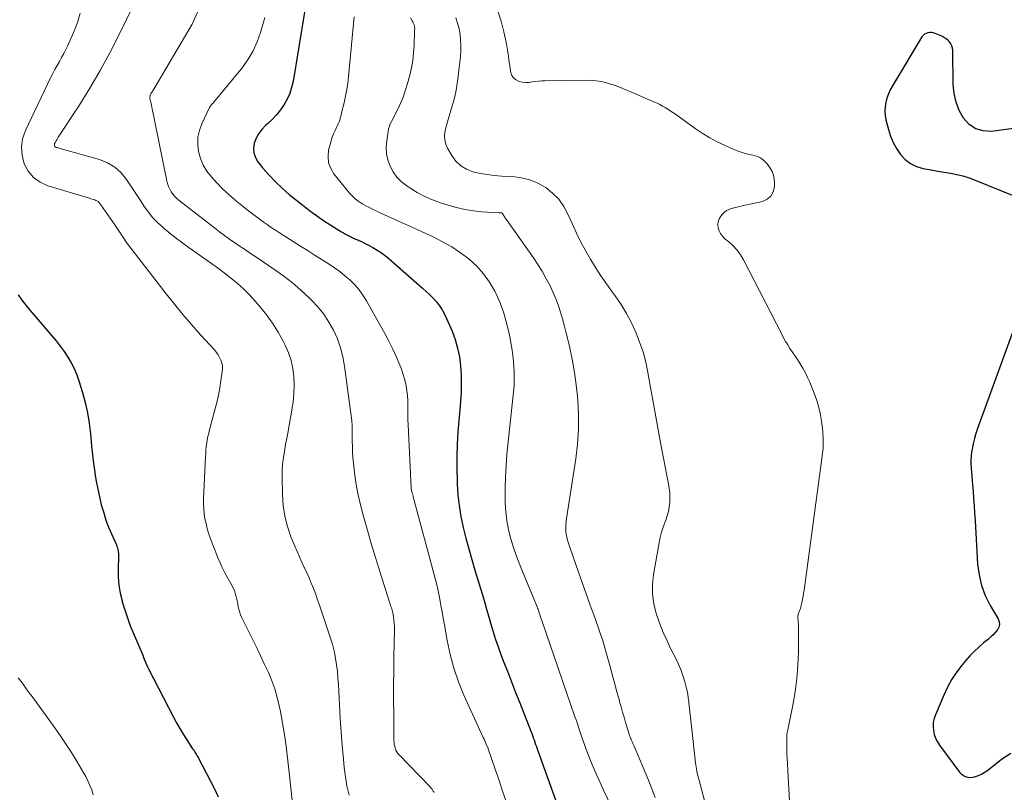
# Model space of a CAD drawing. Units: feet. Extents: x 1915000 to 1920016, y 564988 to 570000.
# Drawn here: x 1915933 to 1916084, y 567785 to 567903 of the extents above; entities that cross this region are included whole.
import ezdxf

# ---------------------------------------------------------------- set-up
doc = ezdxf.new("R2010")
doc.units = ezdxf.units.FT
doc.header["$LTSCALE"] = 100
doc.header["$MEASUREMENT"] = 0
doc.layers.add('CONTOUR INDEX', color=32, linetype='Continuous', lineweight=25)
doc.layers.add('CONTOUR INTERMEDIATE', color=40, linetype='Continuous', lineweight=15)

msp = doc.modelspace()

# ---------------------------------------------------------------- linework, layer by layer
at = {"layer": 'CONTOUR INDEX', "flags": 128}
for points, elevation in [([(1915976.72, 567904.37), (1915974.97, 567893.77), (1915974.75, 567892.83), (1915974.46, 567891.92), (1915974.07, 567891.05), (1915973.61, 567890.21), (1915973.06, 567889.41), (1915972.46, 567888.65), (1915971.81, 567887.95), (1915971.11, 567887.28), (1915970.76, 567886.98), (1915970.2, 567886.39), (1915969.71, 567885.76), (1915969.33, 567885.06), (1915969.03, 567884.3), (1915968.92, 567883.54), (1915968.95, 567882.8), (1915969.2, 567882.1), (1915969.59, 567881.43), (1915970.35, 567880.47), (1915971.29, 567879.38), (1915972.26, 567878.34), (1915973.31, 567877.36), (1915974.4, 567876.43), (1915976.47, 567874.77), (1915977.51, 567873.96), (1915978.57, 567873.18), (1915979.66, 567872.44), (1915980.77, 567871.72), (1915982.42, 567870.69), (1915982.72, 567870.51), (1915983.02, 567870.34), (1915983.32, 567870.18), (1915983.63, 567870.02), (1915983.94, 567869.87), (1915984.26, 567869.72), (1915984.57, 567869.58), (1915984.89, 567869.43), (1915985.06, 567869.36), (1915985.46, 567869.18), (1915985.85, 567868.99), (1915986.25, 567868.79), (1915986.63, 567868.58), (1915987.22, 567868.27), (1915987.88, 567867.88), (1915988.53, 567867.47), (1915989.14, 567867.01), (1915989.74, 567866.52), (1915994.85, 567862.06), (1915995.4, 567861.55), (1915995.94, 567861.03), (1915996.46, 567860.48), (1915996.96, 567859.92), (1915997.42, 567859.33), (1915997.84, 567858.72), (1915998.21, 567858.07), (1915998.53, 567857.4), (1915999.37, 567855.45), (1915999.84, 567854.15), (1916000.23, 567852.84), (1916000.49, 567851.49), (1916000.65, 567850.12), (1916000.75, 567848.67), (1916000.78, 567848.01), (1916000.79, 567847.35), (1916000.78, 567846.69), (1916000.75, 567846.03), (1916000.7, 567845.37), (1916000.65, 567844.71), (1916000.6, 567844.05), (1916000.55, 567843.38), (1916000.28, 567840), (1916000.16, 567838.11), (1916000.09, 567836.22), (1916000.09, 567834.33), (1916000.13, 567832.43), (1916000.15, 567832.04), (1916000.27, 567830.35), (1916000.46, 567828.67), (1916000.74, 567827), (1916001.08, 567825.34), (1916001.49, 567823.69), (1916001.92, 567822.05), (1916002.38, 567820.42), (1916002.86, 567818.79), (1916003.99, 567815.13), (1916004.34, 567813.96), (1916004.68, 567812.8), (1916005.02, 567811.63), (1916005.34, 567810.46), (1916005.68, 567809.29), (1916006.04, 567808.13), (1916006.44, 567806.98), (1916006.86, 567805.84), (1916007.23, 567804.87), (1916007.86, 567803.25), (1916008.48, 567801.63), (1916009.11, 567800.02), (1916009.75, 567798.4), (1916011.47, 567794.05), (1916011.6, 567793.71), (1916011.72, 567793.38), (1916011.84, 567793.05), (1916011.96, 567792.71), (1916012.07, 567792.37), (1916012.19, 567792.04), (1916012.31, 567791.7), (1916012.43, 567791.37), (1916015.25, 567783.54)], 1040), ([(1916091.88, 567887.38), (1916082.16, 567886.1), (1916080.88, 567886.16), (1916079.71, 567886.47), (1916078.72, 567887.16), (1916077.85, 567888.1), (1916077.2, 567889.32), (1916076.7, 567890.59), (1916076.42, 567891.92), (1916076.28, 567893.29), (1916076.19, 567898.49), (1916076.14, 567898.86), (1916076.05, 567899.2), (1916075.89, 567899.52), (1916075.69, 567899.82), (1916075.43, 567900.08), (1916075.15, 567900.32), (1916074.84, 567900.52), (1916074.51, 567900.69), (1916073.5, 567901.12), (1916073.22, 567901.21), (1916072.94, 567901.26), (1916072.65, 567901.26), (1916072.36, 567901.22), (1916072.09, 567901.12), (1916071.85, 567900.99), (1916071.65, 567900.8), (1916071.47, 567900.58), (1916066.93, 567893.08), (1916066.61, 567892.48), (1916066.32, 567891.86), (1916066.1, 567891.21), (1916065.92, 567890.55), (1916065.82, 567889.88), (1916065.78, 567889.21), (1916065.84, 567888.54), (1916065.95, 567887.86), (1916066.32, 567886.4), (1916066.64, 567885.37), (1916067.05, 567884.38), (1916067.57, 567883.45), (1916068.17, 567882.55), (1916068.9, 567881.79), (1916069.7, 567881.16), (1916070.63, 567880.73), (1916071.63, 567880.42), (1916071.93, 567880.36), (1916072.9, 567880.18), (1916073.88, 567880.01), (1916074.85, 567879.84), (1916075.83, 567879.68), (1916076.8, 567879.48), (1916077.76, 567879.25), (1916078.7, 567878.95), (1916079.63, 567878.61), (1916085.56, 567876.19)], 1020), ([(1915932.79, 567861.02), (1915933.38, 567860.21), (1915933.98, 567859.42), (1915934.61, 567858.64), (1915935.25, 567857.87), (1915937.99, 567854.74), (1915938.64, 567853.95), (1915939.27, 567853.15), (1915939.86, 567852.32), (1915940.43, 567851.47), (1915940.94, 567850.6), (1915941.4, 567849.69), (1915941.78, 567848.76), (1915942.12, 567847.8), (1915942.65, 567846.04), (1915943.07, 567844.47), (1915943.43, 567842.9), (1915943.68, 567841.3), (1915943.88, 567839.69), (1915943.93, 567839.1), (1915944.06, 567837.77), (1915944.2, 567836.45), (1915944.37, 567835.13), (1915944.55, 567833.81), (1915944.58, 567833.61), (1915944.78, 567832.4), (1915945.01, 567831.19), (1915945.27, 567830), (1915945.56, 567828.8), (1915945.6, 567828.66), (1915945.92, 567827.55), (1915946.27, 567826.46), (1915946.68, 567825.39), (1915947.12, 567824.33), (1915947.88, 567822.63), (1915947.96, 567822.42), (1915948.03, 567822.22), (1915948.08, 567822.01), (1915948.12, 567821.79), (1915948.15, 567821.57), (1915948.17, 567821.35), (1915948.17, 567821.13), (1915948.17, 567820.91), (1915948.13, 567818.9), (1915948.16, 567817.67), (1915948.26, 567816.46), (1915948.47, 567815.26), (1915948.74, 567814.07), (1915948.78, 567813.93), (1915949.15, 567812.69), (1915949.56, 567811.46), (1915950.01, 567810.24), (1915950.5, 567809.04), (1915951.62, 567806.44), (1915951.77, 567806.09), (1915951.91, 567805.73), (1915952.05, 567805.38), (1915952.19, 567805.02), (1915952.33, 567804.66), (1915952.48, 567804.31), (1915952.64, 567803.96), (1915952.81, 567803.62), (1915956.62, 567796.23), (1915957.1, 567795.33), (1915957.6, 567794.45), (1915958.13, 567793.58), (1915958.67, 567792.73), (1915959.57, 567791.36), (1915959.68, 567791.19), (1915959.78, 567791.03), (1915959.89, 567790.86), (1915960, 567790.69), (1915960.1, 567790.52), (1915960.21, 567790.35), (1915960.3, 567790.17), (1915960.4, 567790), (1915962.9, 567785.22), (1915963.5, 567784.01)], 1060), ([(1916086.2, 567857.48), (1916080.01, 567840.53), (1916079.75, 567839.74), (1916079.51, 567838.95), (1916079.32, 567838.14), (1916079.16, 567837.32), (1916079.09, 567836.93), (1916079.01, 567836.3), (1916078.97, 567835.67), (1916078.97, 567835.04), (1916079.01, 567834.41), (1916079.08, 567833.78), (1916079.14, 567833.15), (1916079.19, 567832.51), (1916079.24, 567831.88), (1916079.32, 567830.9), (1916079.4, 567829.77), (1916079.48, 567828.64), (1916079.55, 567827.52), (1916079.62, 567826.39), (1916080, 567819.71), (1916080.22, 567818.04), (1916080.59, 567816.41), (1916081.19, 567814.86), (1916081.94, 567813.36), (1916083.17, 567811.28), (1916083.33, 567810.86), (1916083.38, 567810.44), (1916083.27, 567810.03), (1916083.07, 567809.62), (1916082.75, 567809.24), (1916082.41, 567808.87), (1916082.04, 567808.53), (1916081.67, 567808.2), (1916080.93, 567807.6), (1916080.19, 567806.97), (1916079.47, 567806.3), (1916078.8, 567805.6), (1916078.16, 567804.87), (1916077.65, 567804.25), (1916076.82, 567803.15), (1916076.07, 567802.02), (1916075.41, 567800.82), (1916074.81, 567799.58), (1916073.54, 567796.59), (1916073.34, 567796), (1916073.21, 567795.4), (1916073.19, 567794.79), (1916073.22, 567794.18), (1916073.36, 567793.57), (1916073.55, 567792.99), (1916073.83, 567792.44), (1916074.16, 567791.91), (1916077.24, 567787.78), (1916077.49, 567787.51), (1916077.77, 567787.29), (1916078.1, 567787.13), (1916078.45, 567787.02), (1916078.51, 567787.01), (1916078.86, 567786.98), (1916079.2, 567786.99), (1916079.53, 567787.06), (1916079.86, 567787.16), (1916080.13, 567787.28), (1916080.58, 567787.49), (1916081.01, 567787.72), (1916081.43, 567787.99), (1916081.82, 567788.29), (1916083.69, 567789.79), (1916085.08, 567790.67)], 1020)]:
    msp.add_lwpolyline(points, dxfattribs=dict(at, elevation=elevation))
at = {"layer": 'CONTOUR INTERMEDIATE', "flags": 128}
for points, elevation in [([(1915951.72, 567908.01), (1915948.31, 567900.96), (1915946.89, 567898.17), (1915945.4, 567895.42), (1915943.81, 567892.72), (1915942.14, 567890.07), (1915938.95, 567885.19), (1915938.83, 567885.01), (1915938.72, 567884.82), (1915938.61, 567884.63), (1915938.51, 567884.44), (1915938.4, 567884.22), (1915938.37, 567884.13), (1915938.35, 567884.04), (1915938.36, 567883.95), (1915938.38, 567883.86), (1915938.42, 567883.78), (1915938.48, 567883.72), (1915938.55, 567883.67), (1915938.64, 567883.63), (1915938.77, 567883.6), (1915938.93, 567883.56), (1915939.09, 567883.52), (1915939.25, 567883.47), (1915939.41, 567883.43), (1915945.27, 567881.77), (1915946.5, 567881.27), (1915947.63, 567880.62), (1915948.59, 567879.75), (1915949.44, 567878.72), (1915949.75, 567878.25), (1915950.36, 567877.34), (1915950.96, 567876.42), (1915951.56, 567875.5), (1915952.15, 567874.58), (1915952.79, 567873.69), (1915953.47, 567872.84), (1915954.23, 567872.06), (1915955.03, 567871.33), (1915955.2, 567871.19), (1915956.14, 567870.42), (1915957.09, 567869.68), (1915958.05, 567868.95), (1915959.03, 567868.25), (1915963.2, 567865.29), (1915963.94, 567864.75), (1915964.68, 567864.2), (1915965.4, 567863.63), (1915966.11, 567863.05), (1915966.8, 567862.45), (1915967.47, 567861.83), (1915968.12, 567861.17), (1915968.74, 567860.5), (1915969.87, 567859.22), (1915970.89, 567857.97), (1915971.84, 567856.68), (1915972.69, 567855.31), (1915973.47, 567853.9), (1915973.77, 567853.3), (1915974.27, 567852.13), (1915974.68, 567850.94), (1915974.94, 567849.7), (1915975.1, 567848.44), (1915975.14, 567847.16), (1915975.11, 567845.88), (1915974.99, 567844.61), (1915974.81, 567843.34), (1915974.39, 567841.04), (1915974.21, 567840.04), (1915974.02, 567839.04), (1915973.84, 567838.05), (1915973.65, 567837.05), (1915973.49, 567836.05), (1915973.37, 567835.05), (1915973.32, 567834.04), (1915973.3, 567833.03), (1915973.34, 567830.36), (1915973.46, 567828.7), (1915973.7, 567827.07), (1915974.12, 567825.47), (1915974.66, 567823.9), (1915975.25, 567822.44), (1915975.6, 567821.62), (1915975.95, 567820.8), (1915976.31, 567819.99), (1915976.69, 567819.18), (1915976.72, 567819.13), (1915977.08, 567818.35), (1915977.43, 567817.57), (1915977.76, 567816.78), (1915978.09, 567815.98), (1915978.4, 567815.19), (1915978.7, 567814.38), (1915978.98, 567813.57), (1915979.26, 567812.76), (1915980.78, 567808.16), (1915981.07, 567807.19), (1915981.32, 567806.21), (1915981.51, 567805.22), (1915981.66, 567804.22), (1915981.77, 567803.22), (1915981.86, 567802.21), (1915981.94, 567801.2), (1915982, 567800.19), (1915982.1, 567798.07), (1915982.22, 567796), (1915982.35, 567793.93), (1915982.52, 567791.86), (1915982.7, 567789.79), (1915982.82, 567788.49), (1915983, 567787.07), (1915983.24, 567785.66), (1915983.56, 567784.26)], 1052), ([(1915942.32, 567904.25), (1915941.93, 567902.96), (1915941.47, 567901.71), (1915940.95, 567900.46), (1915940.42, 567899.29), (1915940.12, 567898.65), (1915939.8, 567898.03), (1915939.47, 567897.41), (1915939.12, 567896.8), (1915938.76, 567896.19), (1915938.42, 567895.58), (1915938.1, 567894.96), (1915937.78, 567894.33), (1915933.91, 567886.22), (1915933.49, 567884.96), (1915933.29, 567883.7), (1915933.39, 567882.42), (1915933.71, 567881.13), (1915934.35, 567879.99), (1915935.15, 567879.01), (1915936.18, 567878.29), (1915937.37, 567877.74), (1915943.73, 567875.83), (1915943.94, 567875.76), (1915944.15, 567875.7), (1915944.36, 567875.63), (1915944.57, 567875.57), (1915944.73, 567875.51), (1915944.85, 567875.46), (1915944.96, 567875.4), (1915945.07, 567875.32), (1915945.16, 567875.23), (1915945.25, 567875.13), (1915945.34, 567875.03), (1915945.42, 567874.92), (1915945.5, 567874.81), (1915947.61, 567871.77), (1915947.92, 567871.31), (1915948.23, 567870.85), (1915948.54, 567870.38), (1915948.85, 567869.92), (1915949.44, 567869.02), (1915949.45, 567869), (1915949.46, 567868.99), (1915949.47, 567868.97), (1915949.48, 567868.95), (1915949.52, 567868.88), (1915949.53, 567868.87), (1915949.54, 567868.85), (1915949.55, 567868.83), (1915949.56, 567868.82), (1915955.49, 567861.19), (1915956.77, 567859.58), (1915958.08, 567858), (1915959.42, 567856.44), (1915960.78, 567854.9), (1915962.93, 567852.55), (1915963.22, 567852.19), (1915963.48, 567851.82), (1915963.71, 567851.42), (1915963.9, 567851.01), (1915964.04, 567850.57), (1915964.13, 567850.14), (1915964.15, 567849.69), (1915964.12, 567849.24), (1915963.92, 567847.87), (1915963.73, 567846.74), (1915963.52, 567845.61), (1915963.26, 567844.49), (1915962.98, 567843.37), (1915962.16, 567840.32), (1915962.04, 567839.81), (1915961.92, 567839.3), (1915961.82, 567838.78), (1915961.74, 567838.26), (1915961.67, 567837.74), (1915961.61, 567837.22), (1915961.57, 567836.69), (1915961.54, 567836.17), (1915961.25, 567829.69), (1915961.24, 567828.93), (1915961.27, 567828.17), (1915961.35, 567827.41), (1915961.46, 567826.66), (1915961.62, 567825.91), (1915961.8, 567825.17), (1915962.02, 567824.44), (1915962.27, 567823.71), (1915962.35, 567823.48), (1915962.62, 567822.75), (1915962.9, 567822.03), (1915963.18, 567821.3), (1915963.47, 567820.58), (1915963.78, 567819.87), (1915964.1, 567819.16), (1915964.46, 567818.47), (1915964.84, 567817.79), (1915965.45, 567816.74), (1915965.64, 567816.38), (1915965.81, 567816.02), (1915965.97, 567815.64), (1915966.1, 567815.26), (1915966.22, 567814.88), (1915966.32, 567814.49), (1915966.41, 567814.09), (1915966.48, 567813.69), (1915966.51, 567813.45), (1915966.62, 567812.93), (1915966.75, 567812.43), (1915966.93, 567811.94), (1915967.14, 567811.45), (1915968.86, 567807.96), (1915969.45, 567806.74), (1915970.04, 567805.51), (1915970.62, 567804.29), (1915971.19, 567803.06), (1915971.72, 567801.81), (1915972.18, 567800.55), (1915972.55, 567799.25), (1915972.86, 567797.93), (1915973.03, 567797.08), (1915973.36, 567795.31), (1915973.66, 567793.55), (1915973.9, 567791.77), (1915974.12, 567789.99), (1915974.42, 567787.24), (1915974.64, 567785.33), (1915974.86, 567783.43)], 1056), ([(1915960.33, 567904.36), (1915959.49, 567902.54), (1915953.6, 567892.57), (1915953.52, 567892.43), (1915953.44, 567892.3), (1915953.36, 567892.17), (1915953.27, 567892.04), (1915953.23, 567891.98), (1915953.17, 567891.88), (1915953.11, 567891.78), (1915953.07, 567891.68), (1915953.04, 567891.57), (1915953.01, 567891.46), (1915953, 567891.35), (1915953, 567891.24), (1915953.02, 567891.13), (1915953.02, 567891.09), (1915953.05, 567890.96), (1915953.07, 567890.83), (1915953.1, 567890.71), (1915953.13, 567890.58), (1915955.61, 567878.53), (1915955.72, 567878.08), (1915955.87, 567877.65), (1915956.06, 567877.23), (1915956.28, 567876.83), (1915956.55, 567876.45), (1915956.84, 567876.09), (1915957.16, 567875.77), (1915957.51, 567875.47), (1915962.91, 567871.27), (1915963.68, 567870.68), (1915964.46, 567870.1), (1915965.25, 567869.54), (1915966.06, 567868.99), (1915966.86, 567868.45), (1915967.67, 567867.9), (1915968.47, 567867.36), (1915969.28, 567866.82), (1915972.17, 567864.86), (1915973.56, 567863.87), (1915974.91, 567862.83), (1915976.19, 567861.72), (1915977.45, 567860.56), (1915977.8, 567860.21), (1915978.79, 567859.15), (1915979.69, 567858.03), (1915980.48, 567856.83), (1915981.2, 567855.57), (1915981.78, 567854.25), (1915982.27, 567852.89), (1915982.62, 567851.5), (1915982.88, 567850.07), (1915983.97, 567841.66), (1915984, 567841.43), (1915984.02, 567841.21), (1915984.03, 567840.98), (1915984.04, 567840.75), (1915984.04, 567840.52), (1915984.05, 567840.29), (1915984.05, 567840.06), (1915984.05, 567839.83), (1915984.06, 567838.6), (1915984.08, 567837.75), (1915984.11, 567836.9), (1915984.17, 567836.05), (1915984.24, 567835.21), (1915984.33, 567834.25), (1915984.49, 567832.93), (1915984.7, 567831.61), (1915984.96, 567830.31), (1915985.27, 567829.02), (1915985.75, 567827.22), (1915986.34, 567825.04), (1915986.96, 567822.86), (1915987.61, 567820.7), (1915988.28, 567818.54), (1915989.8, 567813.72), (1915989.86, 567813.54), (1915989.93, 567813.36), (1915989.99, 567813.17), (1915990.06, 567812.99), (1915990.12, 567812.81), (1915990.17, 567812.62), (1915990.22, 567812.44), (1915990.26, 567812.25), (1915990.37, 567811.63), (1915990.45, 567811.12), (1915990.51, 567810.62), (1915990.53, 567810.11), (1915990.54, 567809.61), (1915990.46, 567805.45), (1915990.43, 567803.26), (1915990.41, 567801.07), (1915990.41, 567798.88), (1915990.42, 567796.69), (1915990.46, 567792.64), (1915990.47, 567792.33), (1915990.51, 567792.03), (1915990.57, 567791.74), (1915990.64, 567791.44), (1915990.75, 567791.16), (1915990.89, 567790.9), (1915991.05, 567790.65), (1915991.25, 567790.42), (1915995.91, 567785.61), (1915995.96, 567785.55), (1915996.01, 567785.5), (1915996.07, 567785.45), (1915996.12, 567785.39), (1915996.17, 567785.34), (1915996.22, 567785.28), (1915996.26, 567785.22), (1915996.3, 567785.16), (1915996.35, 567785.07), (1915996.42, 567784.97), (1915996.48, 567784.86), (1915996.55, 567784.75), (1915996.61, 567784.65)], 1048), ([(1915970.64, 567903.56), (1915970, 567901.29), (1915969.49, 567899.85), (1915968.87, 567898.46), (1915968.09, 567897.16), (1915967.2, 567895.92), (1915962.79, 567890.51), (1915962.77, 567890.49), (1915962.76, 567890.48), (1915962.74, 567890.46), (1915962.72, 567890.44), (1915962.65, 567890.38), (1915962.64, 567890.36), (1915962.62, 567890.34), (1915962.6, 567890.33), (1915962.59, 567890.31), (1915962.45, 567890.16), (1915962.37, 567890.07), (1915962.3, 567889.97), (1915962.23, 567889.87), (1915962.17, 567889.76), (1915960.99, 567887.27), (1915960.61, 567886.24), (1915960.38, 567885.18), (1915960.35, 567884.1), (1915960.46, 567883), (1915960.77, 567881.93), (1915961.19, 567880.91), (1915961.76, 567879.98), (1915962.45, 567879.1), (1915963.27, 567878.22), (1915964.17, 567877.29), (1915965.11, 567876.39), (1915966.09, 567875.54), (1915967.1, 567874.72), (1915967.95, 567874.07), (1915968.56, 567873.61), (1915969.17, 567873.15), (1915969.78, 567872.69), (1915970.39, 567872.23), (1915971.01, 567871.79), (1915971.64, 567871.35), (1915972.27, 567870.93), (1915972.92, 567870.51), (1915973.88, 567869.91), (1915975.01, 567869.2), (1915976.14, 567868.48), (1915977.27, 567867.77), (1915978.39, 567867.06), (1915980.53, 567865.71), (1915981.36, 567865.16), (1915982.17, 567864.57), (1915982.94, 567863.94), (1915983.7, 567863.29), (1915983.73, 567863.26), (1915984.45, 567862.53), (1915985.11, 567861.77), (1915985.7, 567860.95), (1915986.25, 567860.09), (1915988.4, 567856.28), (1915989.05, 567855.1), (1915989.67, 567853.9), (1915990.27, 567852.68), (1915990.83, 567851.45), (1915991.22, 567850.56), (1915991.55, 567849.76), (1915991.84, 567848.94), (1915992.07, 567848.11), (1915992.27, 567847.26), (1915992.32, 567847.03), (1915992.44, 567846.29), (1915992.53, 567845.55), (1915992.58, 567844.81), (1915992.59, 567844.06), (1915992.59, 567843.31), (1915992.6, 567842.56), (1915992.61, 567841.81), (1915992.64, 567841.06), (1915993.08, 567831.41), (1915993.08, 567831.39), (1915993.08, 567831.37), (1915993.08, 567831.35), (1915993.09, 567831.34), (1915993.1, 567831.27), (1915993.1, 567831.26), (1915993.1, 567831.24), (1915993.11, 567831.22), (1915993.11, 567831.21), (1915993.21, 567830.83), (1915993.27, 567830.62), (1915993.32, 567830.42), (1915993.38, 567830.21), (1915993.43, 567830.01), (1915996.6, 567818.26), (1915996.85, 567817.28), (1915997.09, 567816.31), (1915997.29, 567815.33), (1915997.49, 567814.34), (1915997.67, 567813.36), (1915997.85, 567812.37), (1915998.02, 567811.38), (1915998.19, 567810.39), (1915998.6, 567808), (1915999.06, 567805.84), (1915999.63, 567803.71), (1916000.36, 567801.63), (1916001.2, 567799.59), (1916004.16, 567793.09), (1916004.28, 567792.84), (1916004.39, 567792.59), (1916004.51, 567792.34), (1916004.62, 567792.09), (1916004.83, 567791.63), (1916004.84, 567791.61), (1916004.85, 567791.59), (1916004.86, 567791.57), (1916004.87, 567791.55), (1916004.9, 567791.46), (1916004.91, 567791.44), (1916004.91, 567791.41), (1916004.92, 567791.39), (1916004.93, 567791.37), (1916005.99, 567788.22), (1916006.53, 567786.63), (1916007.07, 567785.03), (1916007.61, 567783.44)], 1044), ([(1915984.35, 567903.68), (1915983.48, 567894.53), (1915983.36, 567893.51), (1915983.21, 567892.5), (1915983.02, 567891.49), (1915982.81, 567890.49), (1915982.48, 567889.12), (1915982.4, 567888.81), (1915982.32, 567888.49), (1915982.23, 567888.18), (1915982.14, 567887.87), (1915982.03, 567887.57), (1915981.92, 567887.27), (1915981.79, 567886.97), (1915981.65, 567886.68), (1915981.43, 567886.23), (1915981.19, 567885.71), (1915980.98, 567885.18), (1915980.8, 567884.64), (1915980.65, 567884.09), (1915980.43, 567883.19), (1915980.34, 567882.22), (1915980.41, 567881.28), (1915980.75, 567880.41), (1915981.25, 567879.57), (1915983.68, 567876.58), (1915984.03, 567876.2), (1915984.4, 567875.84), (1915984.8, 567875.51), (1915985.23, 567875.21), (1915985.67, 567874.94), (1915986.13, 567874.68), (1915986.59, 567874.44), (1915987.06, 567874.21), (1915988.36, 567873.61), (1915989.48, 567873.09), (1915990.61, 567872.57), (1915991.74, 567872.06), (1915992.87, 567871.54), (1915996.48, 567869.89), (1915997.93, 567869.17), (1915999.33, 567868.38), (1916000.67, 567867.48), (1916001.97, 567866.52), (1916003.15, 567865.43), (1916004.22, 567864.26), (1916005.13, 567862.96), (1916005.94, 567861.57), (1916006.04, 567861.37), (1916006.74, 567859.79), (1916007.34, 567858.18), (1916007.8, 567856.52), (1916008.17, 567854.83), (1916008.57, 567852.51), (1916008.7, 567851.68), (1916008.79, 567850.85), (1916008.86, 567850.01), (1916008.89, 567849.17), (1916008.92, 567847.8), (1916008.92, 567847.65), (1916008.92, 567847.5), (1916008.92, 567847.34), (1916008.91, 567847.19), (1916008.9, 567847.04), (1916008.89, 567846.89), (1916008.87, 567846.73), (1916008.86, 567846.58), (1916007.8, 567836.49), (1916007.65, 567834.8), (1916007.55, 567833.1), (1916007.51, 567831.4), (1916007.51, 567829.7), (1916007.52, 567829.12), (1916007.6, 567827.72), (1916007.77, 567826.33), (1916008.04, 567824.96), (1916008.39, 567823.6), (1916008.81, 567822.25), (1916009.27, 567820.92), (1916009.76, 567819.6), (1916010.29, 567818.29), (1916012.23, 567813.63), (1916012.3, 567813.46), (1916012.37, 567813.29), (1916012.43, 567813.12), (1916012.5, 567812.94), (1916012.56, 567812.77), (1916012.62, 567812.59), (1916012.68, 567812.42), (1916012.73, 567812.24), (1916012.79, 567812.08), (1916012.88, 567811.82), (1916012.96, 567811.57), (1916013.05, 567811.31), (1916013.14, 567811.05), (1916018.17, 567796.44), (1916018.39, 567795.81), (1916018.6, 567795.18), (1916018.82, 567794.55), (1916019.03, 567793.92), (1916019.24, 567793.29), (1916019.46, 567792.66), (1916019.69, 567792.04), (1916019.92, 567791.41), (1916020.42, 567790.08), (1916020.93, 567788.8), (1916021.46, 567787.53), (1916022.02, 567786.28), (1916022.6, 567785.03), (1916024.46, 567781.19)], 1036), ([(1915993, 567903.52), (1915993.2, 567903.17), (1915993.27, 567903.04), (1915993.34, 567902.91), (1915993.41, 567902.77), (1915993.47, 567902.64), (1915993.51, 567902.55), (1915993.55, 567902.46), (1915993.58, 567902.37), (1915993.6, 567902.28), (1915993.62, 567902.18), (1915993.63, 567902.08), (1915993.64, 567901.99), (1915993.64, 567901.89), (1915993.64, 567901.79), (1915993.63, 567901.69), (1915993.63, 567901.59), (1915993.63, 567901.5), (1915993.62, 567901.4), (1915993.54, 567899.27), (1915993.46, 567898.12), (1915993.33, 567896.97), (1915993.13, 567895.83), (1915992.87, 567894.7), (1915992.54, 567893.43), (1915992.2, 567892.29), (1915991.8, 567891.17), (1915991.33, 567890.08), (1915990.81, 567889.01), (1915990.07, 567887.63), (1915989.9, 567887.26), (1915989.75, 567886.88), (1915989.64, 567886.48), (1915989.56, 567886.08), (1915989.34, 567884.66), (1915989.27, 567883.65), (1915989.32, 567882.67), (1915989.53, 567881.71), (1915989.86, 567880.76), (1915990.35, 567879.88), (1915990.92, 567879.07), (1915991.62, 567878.37), (1915992.41, 567877.75), (1915992.9, 567877.41), (1915994.02, 567876.73), (1915995.18, 567876.11), (1915996.38, 567875.59), (1915997.62, 567875.14), (1915998.75, 567874.78), (1916000.03, 567874.42), (1916001.33, 567874.12), (1916002.64, 567873.91), (1916003.96, 567873.77), (1916006.59, 567873.58), (1916006.61, 567873.58), (1916006.63, 567873.58), (1916006.66, 567873.58), (1916006.68, 567873.58), (1916006.79, 567873.59), (1916006.81, 567873.59), (1916006.83, 567873.59), (1916006.85, 567873.59), (1916006.87, 567873.58), (1916006.96, 567873.58), (1916006.97, 567873.58), (1916006.99, 567873.57), (1916007, 567873.56), (1916007.08, 567873.52), (1916007.17, 567873.37), (1916007.19, 567873.35), (1916007.2, 567873.33), (1916007.21, 567873.31), (1916007.23, 567873.28), (1916007.35, 567873.08), (1916007.43, 567872.96), (1916007.51, 567872.84), (1916007.59, 567872.72), (1916007.68, 567872.61), (1916011.86, 567866.67), (1916012.54, 567865.66), (1916013.18, 567864.63), (1916013.78, 567863.57), (1916014.35, 567862.5), (1916014.52, 567862.16), (1916014.96, 567861.23), (1916015.36, 567860.28), (1916015.7, 567859.32), (1916016.02, 567858.34), (1916016.3, 567857.34), (1916016.57, 567856.35), (1916016.82, 567855.35), (1916017.07, 567854.35), (1916017.42, 567852.89), (1916017.8, 567851.15), (1916018.13, 567849.4), (1916018.37, 567847.63), (1916018.56, 567845.86), (1916018.65, 567844.89), (1916018.76, 567842.63), (1916018.76, 567840.37), (1916018.61, 567838.12), (1916018.34, 567835.87), (1916016.94, 567826.7), (1916016.88, 567826.22), (1916016.84, 567825.74), (1916016.84, 567825.26), (1916016.85, 567824.78), (1916016.9, 567824.3), (1916016.98, 567823.83), (1916017.09, 567823.36), (1916017.23, 567822.9), (1916018.11, 567820.34), (1916018.71, 567818.6), (1916019.32, 567816.87), (1916019.94, 567815.14), (1916020.57, 567813.41), (1916021.33, 567811.33), (1916021.95, 567809.55), (1916022.55, 567807.75), (1916023.09, 567805.94), (1916023.6, 567804.12), (1916024.1, 567802.19), (1916024.33, 567801.32), (1916024.57, 567800.45), (1916024.8, 567799.59), (1916025.04, 567798.72), (1916025.08, 567798.57), (1916025.3, 567797.78), (1916025.53, 567796.99), (1916025.76, 567796.2), (1916026, 567795.41), (1916026.6, 567793.46), (1916026.63, 567793.37), (1916026.66, 567793.28), (1916026.69, 567793.19), (1916026.72, 567793.1), (1916026.76, 567793.01), (1916026.79, 567792.92), (1916026.83, 567792.83), (1916026.87, 567792.74), (1916026.96, 567792.53), (1916027.05, 567792.34), (1916027.13, 567792.15), (1916027.22, 567791.95), (1916027.3, 567791.76), (1916029.49, 567786.55), (1916030.03, 567785.23), (1916030.55, 567783.89)], 1032), ([(1915999.95, 567903.49), (1916000.23, 567902.68), (1916000.44, 567901.84), (1916000.6, 567900.98), (1916000.6, 567900.94), (1916000.69, 567900.1), (1916000.73, 567899.25), (1916000.71, 567898.41), (1916000.65, 567897.56), (1916000.56, 567896.72), (1916000.46, 567895.87), (1916000.35, 567895.03), (1916000.24, 567894.18), (1916000.14, 567893.42), (1915999.98, 567892.42), (1915999.79, 567891.43), (1915999.54, 567890.46), (1915999.26, 567889.49), (1915999.09, 567888.94), (1915998.88, 567888.25), (1915998.68, 567887.56), (1915998.49, 567886.86), (1915998.31, 567886.17), (1915998.22, 567885.48), (1915998.24, 567884.8), (1915998.41, 567884.15), (1915998.68, 567883.51), (1915999.32, 567882.37), (1915999.96, 567881.52), (1916000.7, 567880.8), (1916001.59, 567880.28), (1916002.58, 567879.89), (1916003.66, 567879.65), (1916004.75, 567879.46), (1916005.85, 567879.33), (1916006.96, 567879.24), (1916008.65, 567879.16), (1916010, 567878.98), (1916011.31, 567878.67), (1916012.54, 567878.14), (1916013.74, 567877.48), (1916014.8, 567876.63), (1916015.74, 567875.68), (1916016.51, 567874.59), (1916017.16, 567873.39), (1916017.84, 567871.84), (1916018.47, 567870.47), (1916019.13, 567869.12), (1916019.85, 567867.8), (1916020.6, 567866.49), (1916021.39, 567865.21), (1916022.21, 567863.95), (1916023.06, 567862.71), (1916023.94, 567861.48), (1916024.39, 567860.86), (1916025.3, 567859.53), (1916026.14, 567858.16), (1916026.89, 567856.74), (1916027.57, 567855.28), (1916028.15, 567853.77), (1916028.67, 567852.25), (1916029.08, 567850.69), (1916029.42, 567849.11), (1916031.31, 567838.61), (1916031.55, 567837.27), (1916031.8, 567835.94), (1916032.06, 567834.61), (1916032.32, 567833.27), (1916032.57, 567832.01), (1916032.69, 567831.31), (1916032.76, 567830.61), (1916032.79, 567829.9), (1916032.77, 567829.18), (1916032.7, 567828.48), (1916032.58, 567827.78), (1916032.39, 567827.1), (1916032.16, 567826.43), (1916032.07, 567826.18), (1916031.78, 567825.39), (1916031.52, 567824.59), (1916031.32, 567823.77), (1916031.14, 567822.95), (1916030.27, 567818.1), (1916030.12, 567816.59), (1916030.11, 567815.08), (1916030.33, 567813.59), (1916030.7, 567812.11), (1916030.79, 567811.83), (1916031.27, 567810.51), (1916031.78, 567809.2), (1916032.35, 567807.92), (1916032.96, 567806.66), (1916033.65, 567805.33), (1916034.07, 567804.43), (1916034.46, 567803.52), (1916034.79, 567802.59), (1916035.08, 567801.64), (1916035.3, 567800.8), (1916035.43, 567800.26), (1916035.54, 567799.72), (1916035.62, 567799.16), (1916035.68, 567798.61), (1916035.69, 567798.41), (1916035.73, 567797.95), (1916035.78, 567797.5), (1916035.83, 567797.05), (1916035.88, 567796.59), (1916035.94, 567796.14), (1916035.99, 567795.69), (1916036.05, 567795.23), (1916036.1, 567794.78), (1916036.74, 567789.22), (1916036.78, 567788.9), (1916036.83, 567788.59), (1916036.88, 567788.27), (1916036.93, 567787.96), (1916036.99, 567787.64), (1916037.06, 567787.33), (1916037.13, 567787.02), (1916037.21, 567786.71), (1916038.79, 567780.92)], 1028), ([(1916006.37, 567904.56), (1916006.91, 567902.99), (1916007.33, 567901.39), (1916007.66, 567899.76), (1916008.01, 567897.61), (1916008.1, 567897.03), (1916008.19, 567896.46), (1916008.27, 567895.88), (1916008.34, 567895.3), (1916008.34, 567895.28), (1916008.5, 567894.78), (1916008.74, 567894.36), (1916009.12, 567894.05), (1916009.58, 567893.81), (1916009.72, 567893.77), (1916010.19, 567893.66), (1916010.67, 567893.6), (1916011.16, 567893.61), (1916011.65, 567893.67), (1916012.14, 567893.75), (1916012.63, 567893.81), (1916013.12, 567893.85), (1916013.62, 567893.87), (1916020.17, 567893.95), (1916021.04, 567893.92), (1916021.89, 567893.82), (1916022.73, 567893.64), (1916023.56, 567893.4), (1916024.38, 567893.11), (1916025.2, 567892.81), (1916026.01, 567892.48), (1916026.81, 567892.15), (1916030.42, 567890.59), (1916030.84, 567890.4), (1916031.26, 567890.2), (1916031.67, 567889.98), (1916032.07, 567889.75), (1916032.47, 567889.51), (1916032.86, 567889.26), (1916033.25, 567889), (1916033.63, 567888.73), (1916036.67, 567886.55), (1916037.77, 567885.81), (1916038.9, 567885.11), (1916040.07, 567884.49), (1916041.27, 567883.91), (1916042.52, 567883.35), (1916043.12, 567883.11), (1916043.73, 567882.89), (1916044.35, 567882.71), (1916044.99, 567882.57), (1916045.5, 567882.46), (1916045.87, 567882.36), (1916046.23, 567882.24), (1916046.57, 567882.07), (1916046.9, 567881.87), (1916047.2, 567881.63), (1916047.48, 567881.37), (1916047.74, 567881.09), (1916047.97, 567880.78), (1916048.2, 567880.43), (1916048.48, 567879.92), (1916048.69, 567879.38), (1916048.8, 567878.82), (1916048.84, 567878.24), (1916048.83, 567877.59), (1916048.64, 567876.8), (1916048.3, 567876.14), (1916047.72, 567875.68), (1916046.99, 567875.35), (1916043.87, 567874.67), (1916043.45, 567874.58), (1916043.04, 567874.48), (1916042.63, 567874.38), (1916042.22, 567874.28), (1916041.84, 567874.13), (1916041.48, 567873.94), (1916041.16, 567873.69), (1916040.88, 567873.4), (1916040.61, 567873.07), (1916040.36, 567872.66), (1916040.2, 567872.23), (1916040.15, 567871.78), (1916040.19, 567871.3), (1916040.34, 567870.83), (1916040.55, 567870.4), (1916040.84, 567870.02), (1916041.18, 567869.67), (1916041.82, 567869.15), (1916042.48, 567868.54), (1916043.09, 567867.88), (1916043.61, 567867.14), (1916044.07, 567866.37), (1916049.95, 567854.96), (1916050.24, 567854.41), (1916050.55, 567853.86), (1916050.88, 567853.32), (1916051.22, 567852.79), (1916051.57, 567852.27), (1916051.92, 567851.74), (1916052.27, 567851.22), (1916052.61, 567850.69), (1916052.79, 567850.42), (1916053.2, 567849.75), (1916053.58, 567849.06), (1916053.92, 567848.35), (1916054.24, 567847.63), (1916055.09, 567845.51), (1916055.4, 567844.64), (1916055.67, 567843.75), (1916055.87, 567842.85), (1916056.02, 567841.93), (1916056.19, 567840.61), (1916056.22, 567840.35), (1916056.25, 567840.08), (1916056.27, 567839.81), (1916056.28, 567839.55), (1916056.3, 567839.28), (1916056.31, 567839.01), (1916056.31, 567838.74), (1916056.31, 567838.47), (1916056.31, 567838.23), (1916056.31, 567837.84), (1916056.29, 567837.45), (1916056.25, 567837.06), (1916056.21, 567836.67), (1916053.38, 567815.7), (1916053.31, 567815.23), (1916053.23, 567814.76), (1916053.14, 567814.29), (1916053.04, 567813.83), (1916052.9, 567813.17), (1916052.86, 567813.03), (1916052.82, 567812.9), (1916052.77, 567812.78), (1916052.72, 567812.65), (1916052.66, 567812.53), (1916052.61, 567812.4), (1916052.56, 567812.27), (1916052.52, 567812.14), (1916052.5, 567812.07), (1916052.47, 567811.91), (1916052.44, 567811.74), (1916052.43, 567811.57), (1916052.44, 567811.39), (1916052.46, 567811.08), (1916052.49, 567810.74), (1916052.5, 567810.41), (1916052.51, 567810.08), (1916052.52, 567809.75), (1916052.51, 567806.26), (1916052.44, 567804.19), (1916052.29, 567802.13), (1916052.02, 567800.09), (1916051.66, 567798.05), (1916050.87, 567794.26), (1916050.83, 567794.09), (1916050.8, 567793.91), (1916050.77, 567793.74), (1916050.75, 567793.56), (1916050.73, 567793.39), (1916050.72, 567793.21), (1916050.71, 567793.03), (1916050.71, 567792.85), (1916050.72, 567792.13), (1916050.73, 567791.58), (1916050.74, 567791.04), (1916050.76, 567790.5), (1916050.79, 567789.96), (1916051.26, 567781.37)], 1024), ([(1915932.81, 567802.24), (1915933.24, 567801.68), (1915933.67, 567801.11), (1915934.09, 567800.53), (1915934.51, 567799.96), (1915934.93, 567799.39), (1915938.17, 567794.92), (1915939.14, 567793.55), (1915940.08, 567792.17), (1915940.98, 567790.77), (1915941.85, 567789.34), (1915942.79, 567787.78), (1915943.16, 567787.12), (1915943.5, 567786.44), (1915943.8, 567785.75), (1915944.08, 567785.04), (1915944.31, 567784.32)], 1064)]:
    msp.add_lwpolyline(points, dxfattribs=dict(at, elevation=elevation))

doc.saveas('drawing.dxf')
